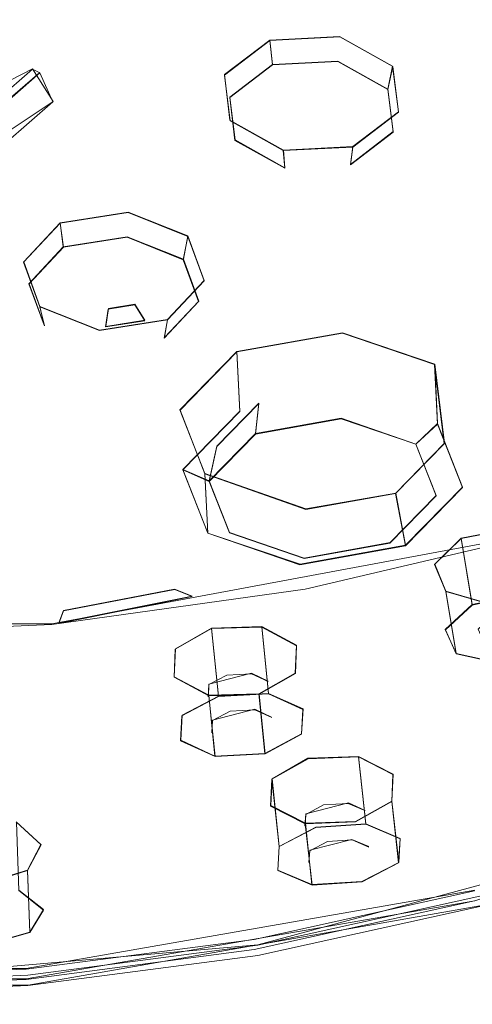
# Model space of a CAD drawing. Extents: x -45 to 45, y -146 to 0.
# Drawn here: x 5 to 15, y -146 to -124 of the extents above; entities that cross this region are included whole.
import ezdxf

# ---------------------------------------------------------------- set-up
doc = ezdxf.new("R2010")
doc.units = 0
doc.header["$LTSCALE"] = 500
doc.header["$MEASUREMENT"] = 0
for name, color, linetype in [('DWXOUTLINES', 7, 'Continuous'), ('PRYSZNIC_1', 7, 'Continuous'), ('PRYSZNIC_2', 7, 'Continuous'), ('PRYSZNIC_3', 7, 'Continuous')]:
    doc.layers.add(name, color=color, linetype=linetype)

msp = doc.modelspace()

# ---------------------------------------------------------------- linework, layer by layer
at = {"layer": 'DWXOUTLINES', "color": 0, "lineweight": 0}
for p, q in [((10.69, -124.32, 158.09), (12.28, -124.24, 157.99)), ((12.28, -124.24, 157.99), (13.49, -124.92, 158.78)), ((9.66, -125.11, 159), (10.69, -124.32, 158.09)), ((10.75, -124.88, 157.76), (10.69, -124.32, 158.09)), ((9.78, -125.62, 158.62), (10.75, -124.88, 157.76)), ((10.75, -124.88, 157.76), (12.24, -124.8, 157.67)), ((12.24, -124.8, 157.67), (13.38, -125.44, 158.4)), ((13.38, -125.44, 158.4), (13.49, -124.92, 158.78)), ((13.62, -125.96, 159.98), (13.49, -124.92, 158.78)), ((5.28, -124.98, 159.1), (1.47, -126.93, 161.32)), ((4.42, -125.95, 160.18), (5.45, -125.06, 159.16)), ((5.28, -124.98, 159.1), (5.75, -125.72, 158.82)), ((9.78, -126.15, 160.21), (9.66, -125.11, 159)), ((13.5, -126.41, 159.53), (13.38, -125.44, 158.4)), ((3.25, -127.39, 160.71), (5.75, -125.72, 158.82)), ((9.9, -126.6, 159.74), (9.78, -125.62, 158.62)), ((13.62, -125.96, 159.98), (12.58, -126.75, 160.89)), ((9.78, -126.15, 160.21), (11, -126.83, 160.99)), ((13.5, -126.41, 159.53), (12.53, -127.16, 160.39)), ((9.9, -126.6, 159.74), (11.03, -127.24, 160.48)), ((12.58, -126.75, 160.89), (11, -126.83, 160.99)), ((11.03, -127.24, 160.48), (11, -126.83, 160.99)), ((12.58, -126.75, 160.89), (12.53, -127.16, 160.39)), ((5.91, -128.49, 162.9), (7.46, -128.25, 162.62)), ((7.46, -128.25, 162.62), (8.82, -128.79, 163.25)), ((5.08, -129.38, 163.93), (5.91, -128.49, 162.9)), ((5.91, -128.49, 162.9), (5.98, -129.04, 162.56)), ((5.98, -129.04, 162.56), (7.44, -128.81, 162.3)), ((7.44, -128.81, 162.3), (8.72, -129.32, 162.89)), ((8.82, -128.79, 163.25), (8.72, -129.32, 162.89)), ((8.82, -128.79, 163.25), (9.19, -129.81, 164.42)), ((5.2, -129.88, 163.53), (5.98, -129.04, 162.56)), ((5.08, -129.38, 163.93), (5.45, -130.4, 165.1)), ((8.72, -129.32, 162.89), (9.07, -130.28, 163.99)), ((8.36, -130.7, 165.45), (9.19, -129.81, 164.42)), ((5.2, -129.88, 163.53), (5.55, -130.83, 164.63)), ((8.29, -131.11, 164.96), (9.07, -130.28, 163.99)), ((5.55, -130.83, 164.63), (5.45, -130.4, 165.1)), ((6.81, -130.94, 165.73), (5.45, -130.4, 165.1)), ((7.01, -130.45, 164.5), (6.95, -130.86, 164.66)), ((7.61, -130.35, 164.39), (7.01, -130.45, 164.5)), ((7.61, -130.35, 164.39), (7.84, -130.71, 164.5)), ((8.36, -130.7, 165.45), (6.81, -130.94, 165.73)), ((7.84, -130.71, 164.5), (6.95, -130.86, 164.66)), ((8.36, -130.7, 165.45), (8.29, -131.11, 164.96)), ((12.35, -131, 166.88), (9.94, -131.43, 167.28)), ((12.35, -131, 166.88), (14.45, -131.72, 167.95)), ((8.64, -132.76, 168.91), (9.94, -131.43, 167.28)), ((9.94, -131.43, 167.28), (10.01, -132.79, 166.23)), ((14.45, -131.72, 167.95), (14.51, -133.07, 166.89)), ((14.45, -131.72, 167.95), (14.67, -133.52, 169.74)), ((9.21, -134.21, 170.82), (8.64, -132.76, 168.91)), ((10.01, -132.79, 166.23), (8.71, -134.12, 167.86)), ((10.44, -132.61, 167.2), (9.48, -133.59, 168.41)), ((10.36, -133.3, 166.42), (10.44, -132.61, 167.2)), ((10.36, -133.3, 166.42), (12.32, -132.95, 166.1)), ((12.32, -132.95, 166.1), (14.02, -133.54, 166.96)), ((14.51, -133.07, 166.89), (14.02, -133.54, 166.96)), ((14.51, -133.07, 166.89), (15.08, -134.52, 168.8)), ((9.31, -134.38, 167.75), (10.36, -133.3, 166.42)), ((9.31, -134.38, 167.75), (9.48, -133.59, 168.41)), ((14.67, -133.52, 169.74), (13.56, -134.66, 171.13)), ((14.02, -133.54, 166.96), (14.48, -134.71, 168.51)), ((8.71, -134.12, 167.86), (9.31, -134.38, 167.75)), ((9.28, -135.57, 169.77), (8.71, -134.12, 167.86)), ((9.21, -134.21, 170.82), (9.28, -135.57, 169.77)), ((9.21, -134.21, 170.82), (11.51, -135.02, 171.48)), ((9.77, -135.56, 169.3), (9.31, -134.38, 167.75)), ((13.78, -135.85, 170.44), (15.08, -134.52, 168.8)), ((13.56, -134.66, 171.13), (11.51, -135.02, 171.48)), ((13.43, -135.79, 169.84), (14.48, -134.71, 168.51)), ((13.56, -134.66, 171.13), (13.78, -135.85, 170.44)), ((15.05, -135.69, 173.56), (16.17, -135.47, 173.39)), ((17.07, -135.53, 203.47), (5.72, -137.64, 205.87)), ((9.28, -135.57, 169.77), (11.38, -136.28, 170.84)), ((9.77, -135.56, 169.3), (11.47, -136.14, 170.17)), ((15.05, -135.69, 173.56), (14.45, -136.28, 174.33)), ((15.3, -137.2, 172.69), (15.05, -135.69, 173.56)), ((13.78, -135.85, 170.44), (11.38, -136.28, 170.84)), ((13.43, -135.79, 169.84), (11.47, -136.14, 170.17)), ((14.45, -136.28, 174.33), (14.7, -136.9, 175.26)), ((8.92, -137.01, 172.74), (5.88, -137.62, 173.44)), ((8.52, -136.85, 172.42), (5.99, -137.34, 172.97)), ((8.92, -137.01, 172.74), (8.52, -136.85, 172.42)), ((14.94, -138.32, 174.46), (14.7, -136.9, 175.26)), ((15.67, -137.18, 175.8), (14.7, -136.9, 175.26)), ((15.3, -137.2, 172.69), (16.41, -136.96, 172.55)), ((15.3, -137.2, 172.69), (14.69, -137.77, 173.48)), ((5.99, -137.34, 172.97), (5.88, -137.62, 173.44)), ((-6.01, -137.64, 205.87), (5.72, -137.64, 205.87)), ((9.36, -137.74, 175.91), (10.51, -137.7, 175.96)), ((11.3, -138.13, 176.68), (10.51, -137.7, 175.96)), ((10.66, -139.23, 175.16), (10.51, -137.7, 175.96)), ((9.36, -137.74, 175.91), (8.54, -138.21, 176.55)), ((9.52, -139.29, 175.08), (9.36, -137.74, 175.91)), ((14.94, -138.32, 174.46), (14.69, -137.77, 173.48)), ((11.3, -138.13, 176.68), (11.27, -138.77, 177.63)), ((8.54, -138.21, 176.55), (8.51, -138.85, 177.5)), ((15.9, -138.53, 175.04), (14.94, -138.32, 174.46)), ((9.3, -139.27, 178.21), (8.51, -138.85, 177.5)), ((9.3, -139.02, 176.48), (10.27, -138.77, 176.19)), ((10.27, -138.77, 176.19), (10.65, -138.95, 176.56)), ((11.27, -138.77, 177.63), (10.44, -139.24, 178.27)), ((9.29, -139.3, 176.97), (9.3, -139.02, 176.48)), ((9.52, -139.29, 175.08), (8.69, -139.73, 175.74)), ((9.3, -139.27, 178.21), (10.44, -139.24, 178.27)), ((9.44, -140.66, 177.49), (9.3, -139.27, 178.21)), ((9.52, -139.29, 175.08), (10.66, -139.23, 175.16)), ((10.58, -140.6, 177.56), (10.44, -139.24, 178.27)), ((10.66, -139.23, 175.16), (11.45, -139.58, 175.91)), ((8.66, -140.3, 176.73), (8.69, -139.73, 175.74)), ((9.38, -139.84, 176.04), (10.35, -139.59, 175.75)), ((10.35, -139.59, 175.75), (10.73, -139.77, 176.12)), ((11.45, -139.58, 175.91), (11.41, -140.15, 176.91)), ((9.37, -140.12, 176.52), (9.38, -139.84, 176.04)), ((11.41, -140.15, 176.91), (10.58, -140.6, 177.56)), ((9.44, -140.66, 177.49), (8.66, -140.3, 176.73)), ((10.58, -140.6, 177.56), (9.44, -140.66, 177.49)), ((11.56, -140.71, 180.47), (10.74, -141.18, 181.12)), ((11.56, -140.71, 180.47), (12.71, -140.67, 180.53)), ((13.5, -141.07, 181.26), (12.71, -140.67, 180.53)), ((12.88, -142.21, 179.76), (12.71, -140.67, 180.53)), ((13.5, -141.07, 181.26), (13.47, -141.69, 182.23)), ((10.74, -141.18, 181.12), (10.71, -141.79, 182.08)), ((10.9, -142.72, 180.34), (10.74, -141.18, 181.12)), ((11.51, -141.98, 181.07), (12.48, -141.73, 180.79)), ((12.48, -141.73, 180.79), (12.86, -141.9, 181.16)), ((13.47, -141.69, 182.23), (12.64, -142.15, 182.87)), ((13.63, -143.09, 181.54), (13.47, -141.69, 182.23)), ((11.5, -142.19, 182.81), (10.71, -141.79, 182.08)), ((11.49, -142.25, 181.56), (11.51, -141.98, 181.07)), ((5.47, -142.68, 183.09), (4.91, -142.16, 182.24)), ((11.5, -142.19, 182.81), (12.64, -142.15, 182.87)), ((11.65, -143.59, 182.12), (11.5, -142.19, 182.81)), ((11.74, -142.28, 179.69), (12.88, -142.21, 179.76)), ((12.88, -142.21, 179.76), (13.66, -142.54, 180.53)), ((20.27, -142.31, 186.13), (10.42, -144.97, 189.14)), ((11.74, -142.28, 179.69), (10.9, -142.72, 180.34)), ((11.6, -142.81, 180.65), (12.56, -142.56, 180.36)), ((12.56, -142.56, 180.36), (12.95, -142.72, 180.74)), ((13.66, -142.54, 180.53), (13.63, -143.09, 181.54)), ((5.47, -142.68, 183.09), (5.17, -143.26, 184.03)), ((10.87, -143.26, 181.35), (10.9, -142.72, 180.34)), ((11.58, -143.08, 181.14), (11.6, -142.81, 180.65)), ((13.63, -143.09, 181.54), (12.79, -143.52, 182.19)), ((5.17, -143.26, 184.03), (4.17, -143.57, 184.5)), ((5.22, -144.68, 183.36), (5.17, -143.26, 184.03)), ((11.65, -143.59, 182.12), (10.87, -143.26, 181.35)), ((12.79, -143.52, 182.19), (11.65, -143.59, 182.12)), ((4.97, -143.72, 181.49), (5.53, -144.16, 182.38)), ((15.36, -143.72, 187.64), (5.14, -145.51, 189.67)), ((15.36, -143.96, 187.43), (5.14, -145.74, 189.47)), ((15.48, -144.08, 187.67), (5.18, -145.89, 189.72)), ((5.53, -144.16, 182.38), (5.22, -144.68, 183.36)), ((5.22, -144.68, 183.36), (4.22, -144.96, 183.84)), ((10.42, -144.97, 189.14), (-0.14, -145.89, 190.19)), ((-5.43, -145.51, 189.67), (5.14, -145.51, 189.67)), ((-5.43, -145.74, 189.47), (5.14, -145.74, 189.47)), ((-5.47, -145.89, 189.72), (5.18, -145.89, 189.72))]:
    msp.add_line(p, q, dxfattribs=at)
at = {"layer": 'PRYSZNIC_1', "lineweight": 0}
for points, invisible_edges in [([(9.131, -123.968, 202.536), (13.576, -122.957, 201.387), (12.536, -120.504, 199.998), (8.427, -121.438, 201.06)], 15), ([(9.131, -123.968, 202.536), (8.427, -121.438, 201.06), (4.173, -122.009, 201.709), (4.528, -124.587, 203.239)], 15), ([(13.576, -122.957, 201.387), (14.446, -125.236, 202.46), (18.923, -123.754, 200.776), (17.787, -121.566, 199.806)], 15), ([(9.131, -123.968, 202.536), (9.718, -126.314, 203.685), (14.446, -125.236, 202.46), (13.576, -122.957, 201.387)], 15), ([(14.446, -125.236, 202.46), (15.173, -127.391, 203.24), (19.873, -125.829, 201.465), (18.923, -123.754, 200.776)], 15), ([(9.131, -123.968, 202.536), (4.528, -124.587, 203.239), (4.825, -126.972, 204.433), (9.718, -126.314, 203.685)], 15), ([(9.718, -126.314, 203.685), (10.21, -128.527, 204.531), (15.173, -127.391, 203.24), (14.446, -125.236, 202.46)], 15), ([(15.788, -129.471, 203.747), (20.677, -127.837, 201.89), (19.873, -125.829, 201.465), (15.173, -127.391, 203.24)], 15), ([(9.718, -126.314, 203.685), (4.825, -126.972, 204.433), (5.073, -129.221, 205.32), (10.21, -128.527, 204.531)], 15), ([(4.825, -126.972, 204.433), (-0.153, -127.197, 204.689), (-0.153, -129.458, 205.589), (5.073, -129.221, 205.32)], 15), ([(10.626, -130.659, 205.099), (15.788, -129.471, 203.747), (15.173, -127.391, 203.24), (10.21, -128.527, 204.531)], 15), ([(10.626, -130.659, 205.099), (10.21, -128.527, 204.531), (5.073, -129.221, 205.32), (5.282, -131.386, 205.924)], 15), ([(5.282, -131.386, 205.924), (5.073, -129.221, 205.32), (-0.153, -129.458, 205.589), (-0.153, -131.634, 206.206)], 15), ([(10.963, -132.608, 205.428), (16.287, -131.374, 204.025), (15.788, -129.471, 203.747), (10.626, -130.659, 205.099)], 15), ([(10.963, -132.608, 205.428), (10.626, -130.659, 205.099), (5.282, -131.386, 205.924), (5.452, -133.363, 206.286)], 15), ([(5.452, -133.363, 206.286), (5.282, -131.386, 205.924), (-0.153, -131.634, 206.206), (-0.153, -133.62, 206.578)], 15), ([(10.963, -132.608, 205.428), (11.22, -134.27, 205.561), (16.665, -133, 204.116), (16.287, -131.374, 204.025)], 15), ([(10.963, -132.608, 205.428), (5.452, -133.363, 206.286), (5.581, -135.046, 206.444), (11.22, -134.27, 205.561)], 15), ([(11.22, -134.27, 205.561), (11.392, -135.541, 205.535), (16.921, -134.245, 204.061), (16.665, -133, 204.116)], 15), ([(5.452, -133.363, 206.286), (-0.153, -133.62, 206.578), (-0.153, -135.311, 206.745), (5.581, -135.046, 206.444)], 15), ([(11.22, -134.27, 205.561), (5.581, -135.046, 206.444), (5.669, -136.333, 206.436), (11.392, -135.541, 205.535)], 15), ([(11.479, -136.318, 205.392), (17.049, -135.009, 203.903), (16.921, -134.245, 204.061), (11.392, -135.541, 205.535)], 15), ([(11.494, -136.853, 204.961), (17.071, -135.543, 203.47), (17.049, -135.009, 203.903), (11.479, -136.318, 205.392)], 15), ([(5.581, -135.046, 206.444), (-0.153, -135.311, 206.745), (-0.153, -136.603, 206.743), (5.669, -136.333, 206.436)], 15), ([(11.479, -136.318, 205.392), (11.392, -135.541, 205.535), (5.669, -136.333, 206.436), (5.712, -137.117, 206.302)], 15), ([(11.494, -136.853, 204.961), (11.45, -137.402, 204.071), (17.006, -136.101, 202.591), (17.071, -135.543, 203.47)], 7), ([(11.45, -137.402, 204.071), (11.362, -138.216, 202.552), (16.876, -136.933, 201.092), (17.006, -136.101, 202.591)], 15), ([(5.712, -137.117, 206.302), (5.669, -136.333, 206.436), (-0.153, -136.603, 206.743), (-0.153, -137.39, 206.612)], 15), ([(11.494, -136.853, 204.961), (11.479, -136.318, 205.392), (5.712, -137.117, 206.302), (5.72, -137.654, 205.871)], 15), ([(11.494, -136.853, 204.961), (5.72, -137.654, 205.871), (5.698, -138.197, 204.975), (11.45, -137.402, 204.071)], 14), ([(11.242, -139.55, 200.233), (16.699, -138.291, 198.802), (16.876, -136.933, 201.092), (11.362, -138.216, 202.552)], 15), ([(5.72, -137.654, 205.871), (5.712, -137.117, 206.302), (-0.153, -137.39, 206.612), (-0.153, -137.927, 206.182)], 15), ([(11.45, -137.402, 204.071), (5.698, -138.197, 204.975), (5.653, -139.001, 203.444), (11.362, -138.216, 202.552)], 15), ([(5.72, -137.654, 205.871), (-0.153, -137.927, 206.182), (-0.153, -138.468, 205.284), (5.698, -138.197, 204.975)], 14), ([(5.698, -138.197, 204.975), (-0.153, -138.468, 205.284), (-0.153, -139.268, 203.748), (5.653, -139.001, 203.444)], 15), ([(11.242, -139.55, 200.233), (11.362, -138.216, 202.552), (5.653, -139.001, 203.444), (5.593, -140.319, 201.107)], 15), ([(11.106, -141.143, 197.513), (16.498, -139.913, 196.115), (16.699, -138.291, 198.802), (11.242, -139.55, 200.233)], 15), ([(5.593, -140.319, 201.107), (5.653, -139.001, 203.444), (-0.153, -139.268, 203.748), (-0.153, -140.581, 201.405)], 15), ([(11.106, -141.143, 197.513), (11.242, -139.55, 200.233), (5.593, -140.319, 201.107), (5.524, -141.894, 198.367)], 15), ([(11.106, -141.143, 197.513), (10.967, -142.734, 194.792), (16.292, -141.534, 193.428), (16.498, -139.913, 196.115)], 15), ([(5.524, -141.894, 198.367), (5.593, -140.319, 201.107), (-0.153, -140.581, 201.405), (-0.153, -142.15, 198.659)], 15), ([(11.106, -141.143, 197.513), (5.524, -141.894, 198.367), (5.454, -143.468, 195.626), (10.967, -142.734, 194.792)], 15), ([(10.967, -142.734, 194.792), (10.838, -144.065, 192.47), (16.101, -142.89, 191.135), (16.292, -141.534, 193.428)], 15), ([(5.524, -141.894, 198.367), (-0.153, -142.15, 198.659), (-0.153, -143.718, 195.911), (5.454, -143.468, 195.626)], 15), ([(10.967, -142.734, 194.792), (5.454, -143.468, 195.626), (5.389, -144.784, 193.286), (10.838, -144.065, 192.47)], 15), ([(10.734, -144.876, 190.945), (15.948, -143.719, 189.63), (16.101, -142.89, 191.135), (10.838, -144.065, 192.47)], 15), ([(5.454, -143.468, 195.626), (-0.153, -143.718, 195.911), (-0.153, -145.029, 193.564), (5.389, -144.784, 193.286)], 15), ([(10.336, -144.843, 188.897), (15.359, -143.732, 187.636), (15.478, -143.86, 187.874), (10.416, -144.978, 189.145)], 14), ([(10.647, -145.28, 190.023), (15.819, -144.136, 188.723), (15.948, -143.719, 189.63), (10.734, -144.876, 190.945)], 15), ([(15.478, -144.093, 187.672), (10.416, -145.212, 188.942), (10.416, -144.978, 189.145), (15.478, -143.86, 187.874)], 11), ([(10.734, -144.876, 190.945), (10.838, -144.065, 192.47), (5.389, -144.784, 193.286), (5.337, -145.583, 191.748)], 15), ([(10.416, -145.212, 188.942), (15.478, -144.093, 187.672), (15.595, -144.206, 187.936), (10.496, -145.333, 189.216)], 14), ([(10.57, -145.394, 189.512), (10.496, -145.333, 189.216), (15.595, -144.206, 187.936), (15.705, -144.259, 188.222)], 15), ([(10.647, -145.28, 190.023), (10.57, -145.394, 189.512), (15.705, -144.259, 188.222), (15.819, -144.136, 188.723)], 15), ([(5.337, -145.583, 191.748), (5.389, -144.784, 193.286), (-0.153, -145.029, 193.564), (-0.153, -145.824, 192.022)], 15), ([(10.336, -144.843, 188.897), (10.416, -144.978, 189.145), (5.177, -145.662, 189.922), (5.136, -145.521, 189.668)], 7), ([(10.647, -145.28, 190.023), (10.734, -144.876, 190.945), (5.337, -145.583, 191.748), (5.293, -145.98, 190.818)], 15), ([(10.416, -145.212, 188.942), (5.177, -145.896, 189.719), (5.177, -145.662, 189.922), (10.416, -144.978, 189.145)], 10), ([(10.416, -145.212, 188.942), (10.496, -145.333, 189.216), (5.217, -146.022, 189.998), (5.177, -145.896, 189.719)], 15), ([(10.57, -145.394, 189.512), (5.254, -146.088, 190.3), (5.217, -146.022, 189.998), (10.496, -145.333, 189.216)], 15), ([(10.647, -145.28, 190.023), (5.293, -145.98, 190.818), (5.254, -146.088, 190.3), (10.57, -145.394, 189.512)], 15), ([(5.136, -145.521, 189.668), (5.177, -145.662, 189.922), (-0.153, -145.895, 190.186), (-0.153, -145.753, 189.931)], 7), ([(5.293, -145.98, 190.818), (5.337, -145.583, 191.748), (-0.153, -145.824, 192.022), (-0.153, -146.218, 191.089)], 15), ([(5.177, -145.896, 189.719), (-0.153, -146.129, 189.984), (-0.153, -145.895, 190.186), (5.177, -145.662, 189.922)], 10), ([(5.177, -145.896, 189.719), (5.217, -146.022, 189.998), (-0.153, -146.257, 190.265), (-0.153, -146.129, 189.984)], 15), ([(5.293, -145.98, 190.818), (-0.153, -146.218, 191.089), (-0.153, -146.325, 190.568), (5.254, -146.088, 190.3)], 15), ([(5.254, -146.088, 190.3), (-0.153, -146.325, 190.568), (-0.153, -146.257, 190.265), (5.217, -146.022, 189.998)], 15)]:
    msp.add_3dface(points, dxfattribs=dict(at, invisible_edges=invisible_edges))
at = {"layer": 'PRYSZNIC_2', "lineweight": 0}
for points, invisible_edges in [([(5.63, -124.536, 157.37), (5.834, -123.5, 156.194), (6.117, -122.888, 156.724), (5.903, -123.973, 157.956)], 15), ([(6.316, -122.904, 156.71), (6.096, -124.025, 157.981), (5.903, -123.973, 157.956), (6.117, -122.888, 156.724)], 15), ([(6.659, -123.451, 156.237), (6.427, -124.63, 157.575), (6.096, -124.025, 157.981), (6.316, -122.904, 156.71)], 15), ([(13.917, -124.387, 157.99), (13.809, -123.113, 156.52), (17.282, -122.88, 156.707), (17.245, -124.432, 158.483)], 15), ([(10.645, -124.457, 157.71), (10.168, -123.311, 156.355), (13.809, -123.113, 156.52), (13.917, -124.387, 157.99)], 15), ([(10.645, -124.457, 157.71), (6.427, -124.63, 157.575), (6.659, -123.451, 156.237), (10.168, -123.311, 156.355)], 15), ([(-0.153, -123.854, 155.887), (5.834, -123.5, 156.194), (5.63, -124.536, 157.37), (-0.153, -123.854, 155.887)], 15), ([(-0.153, -123.854, 155.887), (5.63, -124.536, 157.37), (5.032, -125.502, 158.466), (-0.153, -123.854, 155.887)], 15), ([(-0.153, -123.854, 155.887), (5.032, -125.502, 158.466), (4.08, -126.332, 159.407), (-0.153, -123.854, 155.887)], 15), ([(5.032, -125.502, 158.466), (5.63, -124.536, 157.37), (5.903, -123.973, 157.956), (5.277, -124.985, 159.104)], 15), ([(6.096, -124.025, 157.981), (5.45, -125.068, 159.165), (5.277, -124.985, 159.104), (5.903, -123.973, 157.956)], 15), ([(6.427, -124.63, 157.575), (5.746, -125.73, 158.822), (5.45, -125.068, 159.165), (6.096, -124.025, 157.981)], 13), ([(12.283, -124.249, 157.994), (12.244, -124.809, 157.667), (10.751, -124.886, 157.755), (10.694, -124.331, 158.088)], 5), ([(13.495, -124.927, 158.776), (13.383, -125.446, 158.402), (12.244, -124.809, 157.667), (12.283, -124.249, 157.994)], 4), ([(11.522, -125.325, 158.817), (10.072, -125.896, 159.345), (6.427, -124.63, 157.575), (10.645, -124.457, 157.71)], 15), ([(10.694, -124.331, 158.088), (10.751, -124.886, 157.755), (9.778, -125.632, 158.616), (9.659, -125.124, 159.004)], 4), ([(11.522, -125.325, 158.817), (10.645, -124.457, 157.71), (13.917, -124.387, 157.99), (13.794, -125.6, 159.391)], 15), ([(13.794, -125.6, 159.391), (13.917, -124.387, 157.99), (17.245, -124.432, 158.483), (16.916, -125.939, 160.206)], 15), ([(10.072, -125.896, 159.345), (8.786, -126.778, 160.294), (5.746, -125.73, 158.822), (6.427, -124.63, 157.575)], 15), ([(10.751, -124.886, 157.755), (11.092, -125.325, 158.262), (10.493, -125.784, 158.792), (9.778, -125.632, 158.616)], 15), ([(12.244, -124.809, 157.667), (12.012, -125.277, 158.207), (11.092, -125.325, 158.262), (10.751, -124.886, 157.755)], 15), ([(13.383, -125.446, 158.402), (12.713, -125.67, 158.66), (12.012, -125.277, 158.207), (12.244, -124.809, 157.667)], 15), ([(4.08, -126.332, 159.407), (5.032, -125.502, 158.466), (5.277, -124.985, 159.104), (4.28, -125.854, 160.089)], 15), ([(5.45, -125.068, 159.165), (4.422, -125.965, 160.182), (4.28, -125.854, 160.089), (5.277, -124.985, 159.104)], 2), ([(5.746, -125.73, 158.822), (4.664, -126.673, 159.892), (4.422, -125.965, 160.182), (5.45, -125.068, 159.165)], 15), ([(9.659, -125.124, 159.004), (9.778, -125.632, 158.616), (9.896, -126.609, 159.745), (9.784, -126.165, 160.205)], 5), ([(13.62, -125.967, 159.977), (13.5, -126.424, 159.53), (13.383, -125.446, 158.402), (13.495, -124.927, 158.776)], 5), ([(11.522, -125.325, 158.817), (13.794, -125.6, 159.391), (12.99, -126.713, 160.633), (10.072, -125.896, 159.345)], 15), ([(11.092, -125.325, 158.262), (11.269, -125.395, 158.659), (10.863, -125.706, 159.019), (10.493, -125.784, 158.792)], 15), ([(12.012, -125.277, 158.207), (11.891, -125.363, 158.622), (11.269, -125.395, 158.659), (11.092, -125.325, 158.262)], 15), ([(11.269, -125.395, 158.659), (11.891, -125.363, 158.622), (11.639, -125.871, 159.209), (11.269, -125.395, 158.659)], 15), ([(11.891, -125.363, 158.622), (12.366, -125.628, 158.929), (11.639, -125.871, 159.209), (11.891, -125.363, 158.622)], 15), ([(12.713, -125.67, 158.66), (12.366, -125.628, 158.929), (11.891, -125.363, 158.622), (12.012, -125.277, 158.207)], 15), ([(10.863, -125.706, 159.019), (11.269, -125.395, 158.659), (11.639, -125.871, 159.209), (10.863, -125.706, 159.019)], 15), ([(13.5, -126.424, 159.53), (12.785, -126.271, 159.355), (12.713, -125.67, 158.66), (13.383, -125.446, 158.402)], 15), ([(13.794, -125.6, 159.391), (16.916, -125.939, 160.206), (16.075, -127.364, 161.815), (12.99, -126.713, 160.633)], 15), ([(8.326, -127.927, 161.653), (4.664, -126.673, 159.892), (5.746, -125.73, 158.822), (8.786, -126.778, 160.294)], 13), ([(9.778, -125.632, 158.616), (10.493, -125.784, 158.792), (10.566, -126.386, 159.487), (9.896, -126.609, 159.745)], 15), ([(10.493, -125.784, 158.792), (10.863, -125.706, 159.019), (10.912, -126.113, 159.489), (10.566, -126.386, 159.487)], 15), ([(10.912, -126.113, 159.489), (10.863, -125.706, 159.019), (11.639, -125.871, 159.209), (10.912, -126.113, 159.489)], 15), ([(12.366, -125.628, 158.929), (12.415, -126.036, 159.4), (11.639, -125.871, 159.209), (12.366, -125.628, 158.929)], 15), ([(12.785, -126.271, 159.355), (12.415, -126.036, 159.4), (12.366, -125.628, 158.929), (12.713, -125.67, 158.66)], 15), ([(10.072, -125.896, 159.345), (12.99, -126.713, 160.633), (11.939, -127.801, 161.847), (8.786, -126.778, 160.294)], 15), ([(11.387, -126.379, 159.796), (10.912, -126.113, 159.489), (11.639, -125.871, 159.209), (11.387, -126.379, 159.796)], 15), ([(12.01, -126.347, 159.759), (11.387, -126.379, 159.796), (11.639, -125.871, 159.209), (12.01, -126.347, 159.759)], 15), ([(12.415, -126.036, 159.4), (12.01, -126.347, 159.759), (11.639, -125.871, 159.209), (12.415, -126.036, 159.4)], 15), ([(12.186, -126.731, 159.885), (12.01, -126.347, 159.759), (12.415, -126.036, 159.4), (12.785, -126.271, 159.355)], 15), ([(12.585, -126.761, 160.893), (12.528, -127.169, 160.391), (13.5, -126.424, 159.53), (13.62, -125.967, 159.977)], 5), ([(9.784, -126.165, 160.205), (9.896, -126.609, 159.745), (11.034, -127.246, 160.48), (10.996, -126.843, 160.988)], 5), ([(10.566, -126.386, 159.487), (10.912, -126.113, 159.489), (11.387, -126.379, 159.796), (11.267, -126.778, 159.939)], 15), ([(12.528, -127.169, 160.391), (12.186, -126.731, 159.885), (12.785, -126.271, 159.355), (13.5, -126.424, 159.53)], 15), ([(9.896, -126.609, 159.745), (10.566, -126.386, 159.487), (11.267, -126.778, 159.939), (11.034, -127.246, 160.48)], 15), ([(11.267, -126.778, 159.939), (11.387, -126.379, 159.796), (12.01, -126.347, 159.759), (12.186, -126.731, 159.885)], 15), ([(6.759, -128.98, 162.85), (5.009, -129.315, 163.177), (3.253, -127.398, 160.714), (4.664, -126.673, 159.892)], 11), ([(8.394, -128.964, 162.952), (6.759, -128.98, 162.85), (4.664, -126.673, 159.892), (8.326, -127.927, 161.653)], 15), ([(12.99, -126.713, 160.633), (16.075, -127.364, 161.815), (14.948, -128.732, 163.357), (11.939, -127.801, 161.847)], 15), ([(8.326, -127.927, 161.653), (8.786, -126.778, 160.294), (11.939, -127.801, 161.847), (11.076, -128.939, 163.163)], 15), ([(10.996, -126.843, 160.988), (11.034, -127.246, 160.48), (12.528, -127.169, 160.391), (12.585, -126.761, 160.893)], 2), ([(11.034, -127.246, 160.48), (11.267, -126.778, 159.939), (12.186, -126.731, 159.885), (12.528, -127.169, 160.391)], 15), ([(3.736, -130.153, 164.182), (1.61, -127.853, 161.231), (3.253, -127.398, 160.714), (5.009, -129.315, 163.177)], 15), ([(19.21, -127.977, 163.028), (17.956, -129.621, 164.891), (14.948, -128.732, 163.357), (16.075, -127.364, 161.815)], 15), ([(11.076, -128.939, 163.163), (11.939, -127.801, 161.847), (14.948, -128.732, 163.357), (13.756, -130.063, 164.882)], 15), ([(8.394, -128.964, 162.952), (8.326, -127.927, 161.653), (11.076, -128.939, 163.163), (10.058, -129.947, 164.331)], 15), ([(7.461, -128.258, 162.622), (7.441, -128.821, 162.298), (5.985, -129.05, 162.562), (5.911, -128.502, 162.903)], 1), ([(8.82, -128.803, 163.251), (8.718, -129.333, 162.89), (7.441, -128.821, 162.298), (7.461, -128.258, 162.622)], 5), ([(5.911, -128.502, 162.903), (5.985, -129.05, 162.562), (5.202, -129.886, 163.528), (5.078, -129.391, 163.93)], 5), ([(16.467, -131.169, 166.655), (13.756, -130.063, 164.882), (14.948, -128.732, 163.357), (17.956, -129.621, 164.891)], 15), ([(7.441, -128.821, 162.298), (7.324, -129.307, 162.86), (6.427, -129.448, 163.022), (5.985, -129.05, 162.562)], 15), ([(8.394, -128.964, 162.952), (10.058, -129.947, 164.331), (8.542, -130.642, 165.098), (6.759, -128.98, 162.85)], 15), ([(8.718, -129.333, 162.89), (8.11, -129.623, 163.224), (7.324, -129.307, 162.86), (7.441, -128.821, 162.298)], 15), ([(9.192, -129.818, 164.423), (9.068, -130.287, 163.991), (8.718, -129.333, 162.89), (8.82, -128.803, 163.251)], 1), ([(10.058, -129.947, 164.331), (11.076, -128.939, 163.163), (13.756, -130.063, 164.882), (12.345, -131.257, 166.249)], 15), ([(6.759, -128.98, 162.85), (8.542, -130.642, 165.098), (6.83, -131.233, 165.746), (5.009, -129.315, 163.177)], 15), ([(5.985, -129.05, 162.562), (6.427, -129.448, 163.022), (5.945, -129.963, 163.617), (5.202, -129.886, 163.528)], 15), ([(3.736, -130.153, 164.182), (5.009, -129.315, 163.177), (6.83, -131.233, 165.746), (5.227, -131.927, 166.559)], 15), ([(5.078, -129.391, 163.93), (5.202, -129.886, 163.528), (5.552, -130.84, 164.629), (5.45, -130.406, 165.102)], 5), ([(7.324, -129.307, 162.86), (7.263, -129.402, 163.286), (6.655, -129.497, 163.396), (6.427, -129.448, 163.022)], 15), ([(6.655, -129.497, 163.396), (7.263, -129.402, 163.286), (7.135, -129.93, 163.895), (6.655, -129.497, 163.396)], 15), ([(7.263, -129.402, 163.286), (7.795, -129.616, 163.532), (7.135, -129.93, 163.895), (7.263, -129.402, 163.286)], 15), ([(8.11, -129.623, 163.224), (7.795, -129.616, 163.532), (7.263, -129.402, 163.286), (7.324, -129.307, 162.86)], 15), ([(9.068, -130.287, 163.991), (8.325, -130.21, 163.902), (8.11, -129.623, 163.224), (8.718, -129.333, 162.89)], 15), ([(6.427, -129.448, 163.022), (6.655, -129.497, 163.396), (6.329, -129.846, 163.798), (5.945, -129.963, 163.617)], 15), ([(6.329, -129.846, 163.798), (6.655, -129.497, 163.396), (7.135, -129.93, 163.895), (6.329, -129.846, 163.798)], 15), ([(7.795, -129.616, 163.532), (7.941, -130.013, 163.992), (7.135, -129.93, 163.895), (7.795, -129.616, 163.532)], 15), ([(8.325, -130.21, 163.902), (7.941, -130.013, 163.992), (7.795, -129.616, 163.532), (8.11, -129.623, 163.224)], 15), ([(5.945, -129.963, 163.617), (6.329, -129.846, 163.798), (6.475, -130.244, 164.258), (6.16, -130.55, 164.294)], 15), ([(6.475, -130.244, 164.258), (6.329, -129.846, 163.798), (7.135, -129.93, 163.895), (6.475, -130.244, 164.258)], 15), ([(8.359, -130.708, 165.45), (8.285, -131.123, 164.956), (9.068, -130.287, 163.991), (9.192, -129.818, 164.423)], 5), ([(5.202, -129.886, 163.528), (5.945, -129.963, 163.617), (6.16, -130.55, 164.294), (5.552, -130.84, 164.629)], 15), ([(7.007, -130.458, 164.504), (6.475, -130.244, 164.258), (7.135, -129.93, 163.895), (7.007, -130.458, 164.504)], 15), ([(7.615, -130.362, 164.394), (7.007, -130.458, 164.504), (7.135, -129.93, 163.895), (7.615, -130.362, 164.394)], 15), ([(7.941, -130.013, 163.992), (7.615, -130.362, 164.394), (7.135, -129.93, 163.895), (7.941, -130.013, 163.992)], 15), ([(7.843, -130.725, 164.496), (7.615, -130.362, 164.394), (7.941, -130.013, 163.992), (8.325, -130.21, 163.902)], 15), ([(10.058, -129.947, 164.331), (12.345, -131.257, 166.249), (10.561, -132.21, 167.321), (8.542, -130.642, 165.098)], 15), ([(14.701, -132.565, 168.245), (12.345, -131.257, 166.249), (13.756, -130.063, 164.882), (16.467, -131.169, 166.655)], 15), ([(2.977, -131.065, 165.339), (3.736, -130.153, 164.182), (5.227, -131.927, 166.559), (3.588, -132.456, 167.183)], 15), ([(6.16, -130.55, 164.294), (6.475, -130.244, 164.258), (7.007, -130.458, 164.504), (6.947, -130.866, 164.659)], 15), ([(8.285, -131.123, 164.956), (7.843, -130.725, 164.496), (8.325, -130.21, 163.902), (9.068, -130.287, 163.991)], 15), ([(5.45, -130.406, 165.102), (5.552, -130.84, 164.629), (6.829, -131.352, 165.22), (6.809, -130.951, 165.731)], 6), ([(6.947, -130.866, 164.659), (7.007, -130.458, 164.504), (7.615, -130.362, 164.394), (7.843, -130.725, 164.496)], 8), ([(5.552, -130.84, 164.629), (6.16, -130.55, 164.294), (6.947, -130.866, 164.659), (6.829, -131.352, 165.22)], 15), ([(6.809, -130.951, 165.731), (6.829, -131.352, 165.22), (8.285, -131.123, 164.956), (8.359, -130.708, 165.45)], 3), ([(6.829, -131.352, 165.22), (6.947, -130.866, 164.659), (7.843, -130.725, 164.496), (8.285, -131.123, 164.956)], 13), ([(8.542, -130.642, 165.098), (10.561, -132.21, 167.321), (8.57, -133.016, 168.226), (6.83, -131.233, 165.746)], 15), ([(17.042, -133.832, 170.259), (14.701, -132.565, 168.245), (16.467, -131.169, 166.655), (19.126, -132.228, 168.435)], 15), ([(5.227, -131.927, 166.559), (6.83, -131.233, 165.746), (8.57, -133.016, 168.226), (6.543, -133.768, 169.091)], 15), ([(14.701, -132.565, 168.245), (12.62, -133.753, 169.591), (10.561, -132.21, 167.321), (12.345, -131.257, 166.249)], 15), ([(3.588, -132.456, 167.183), (5.227, -131.927, 166.559), (6.543, -133.768, 169.091), (4.429, -134.327, 169.738)], 15), ([(12.62, -133.753, 169.591), (10.312, -134.756, 170.726), (8.57, -133.016, 168.226), (10.561, -132.21, 167.321)], 15), ([(17.042, -133.832, 170.259), (14.651, -135.232, 171.848), (12.62, -133.753, 169.591), (14.701, -132.565, 168.245)], 15), ([(7.869, -135.596, 171.685), (6.543, -133.768, 169.091), (8.57, -133.016, 168.226), (10.312, -134.756, 170.726)], 15), ([(5.299, -136.212, 172.389), (4.429, -134.327, 169.738), (6.543, -133.768, 169.091), (7.869, -135.596, 171.685)], 15), ([(14.651, -135.232, 171.848), (12.008, -136.412, 173.188), (10.312, -134.756, 170.726), (12.62, -133.753, 169.591)], 15), ([(17.042, -133.832, 170.259), (19.282, -135.018, 172.228), (16.587, -136.605, 174.031), (14.651, -135.232, 171.848)], 15), ([(5.299, -136.212, 172.389), (2.614, -136.542, 172.76), (2.178, -134.554, 169.984), (4.429, -134.327, 169.738)], 15), ([(9.164, -137.359, 174.265), (7.869, -135.596, 171.685), (10.312, -134.756, 170.726), (12.008, -136.412, 173.188)], 15), ([(14.651, -135.232, 171.848), (16.587, -136.605, 174.031), (13.608, -137.943, 175.552), (12.008, -136.412, 173.188)], 15), ([(6.163, -138.048, 175.05), (5.299, -136.212, 172.389), (7.869, -135.596, 171.685), (9.164, -137.359, 174.265)], 15), ([(6.163, -138.048, 175.05), (3.051, -138.458, 175.514), (2.614, -136.542, 172.76), (5.299, -136.212, 172.389)], 15), ([(9.164, -137.359, 174.265), (12.008, -136.412, 173.188), (13.608, -137.943, 175.552), (10.389, -139.003, 176.756)], 15), ([(16.587, -136.605, 174.031), (18.359, -137.832, 176.08), (15.064, -139.307, 177.756), (13.608, -137.943, 175.552)], 15), ([(6.163, -138.048, 175.05), (9.164, -137.359, 174.265), (10.389, -139.003, 176.756), (6.99, -139.774, 177.632)], 15), ([(10.389, -139.003, 176.756), (13.608, -137.943, 175.552), (15.064, -139.307, 177.756), (11.505, -140.475, 179.084)], 15), ([(19.899, -138.873, 177.934), (16.329, -140.464, 179.741), (15.064, -139.307, 177.756), (18.359, -137.832, 176.08)], 15), ([(6.163, -138.048, 175.05), (6.99, -139.774, 177.632), (3.472, -140.245, 178.167), (3.051, -138.458, 175.514)], 15), ([(6.99, -139.774, 177.632), (10.389, -139.003, 176.756), (11.505, -140.475, 179.084), (7.746, -141.325, 180.049)], 15), ([(12.471, -141.724, 181.173), (11.505, -140.475, 179.084), (15.064, -139.307, 177.756), (16.329, -140.464, 179.741)], 15), ([(6.99, -139.774, 177.632), (7.746, -141.325, 180.049), (3.855, -141.844, 180.639), (3.472, -140.245, 178.167)], 15), ([(8.398, -142.64, 182.214), (7.746, -141.325, 180.049), (11.505, -140.475, 179.084), (12.471, -141.724, 181.173)], 15), ([(13.283, -142.729, 182.981), (12.471, -141.724, 181.173), (16.329, -140.464, 179.741), (17.393, -141.394, 181.464)], 15), ([(8.398, -142.64, 182.214), (4.182, -143.2, 182.851), (3.855, -141.844, 180.639), (7.746, -141.325, 180.049)], 15), ([(13.283, -142.729, 182.981), (17.393, -141.394, 181.464), (18.25, -142.078, 182.88), (13.936, -143.473, 184.465)], 15), ([(8.944, -143.7, 184.085), (8.398, -142.64, 182.214), (12.471, -141.724, 181.173), (13.283, -142.729, 182.981)], 15), ([(13.936, -143.473, 184.465), (18.25, -142.078, 182.88), (18.89, -142.497, 183.946), (14.424, -143.936, 185.58)], 15), ([(19.308, -142.633, 184.618), (20.116, -142.439, 185.7), (15.359, -143.966, 187.434), (14.741, -144.1, 186.285)], 13), ([(8.944, -143.7, 184.085), (4.452, -144.294, 184.759), (4.182, -143.2, 182.851), (8.398, -142.64, 182.214)], 15), ([(14.741, -144.1, 186.285), (14.424, -143.936, 185.58), (18.89, -142.497, 183.946), (19.308, -142.633, 184.618)], 15), ([(8.944, -143.7, 184.085), (13.283, -142.729, 182.981), (13.936, -143.473, 184.465), (9.381, -144.487, 185.617)], 15), ([(9.381, -144.487, 185.617), (13.936, -143.473, 184.465), (14.424, -143.936, 185.58), (9.707, -144.982, 186.769)], 15), ([(8.944, -143.7, 184.085), (9.381, -144.487, 185.617), (4.666, -145.107, 186.321), (4.452, -144.294, 184.759)], 15), ([(10.336, -145.076, 188.695), (15.359, -143.966, 187.434), (15.359, -143.732, 187.636), (10.336, -144.843, 188.897)], 11), ([(9.92, -145.167, 187.497), (9.707, -144.982, 186.769), (14.424, -143.936, 185.58), (14.741, -144.1, 186.285)], 15), ([(14.741, -144.1, 186.285), (15.359, -143.966, 187.434), (10.336, -145.076, 188.695), (9.92, -145.167, 187.497)], 13), ([(9.381, -144.487, 185.617), (9.707, -144.982, 186.769), (4.825, -145.622, 187.495), (4.666, -145.107, 186.321)], 15), ([(5.136, -145.755, 189.465), (10.336, -145.076, 188.695), (10.336, -144.843, 188.897), (5.136, -145.521, 189.668)], 10), ([(9.92, -145.167, 187.497), (4.929, -145.82, 188.238), (4.825, -145.622, 187.495), (9.707, -144.982, 186.769)], 15), ([(9.92, -145.167, 187.497), (10.336, -145.076, 188.695), (5.136, -145.755, 189.465), (4.929, -145.82, 188.238)], 15), ([(-0.153, -145.986, 189.728), (5.136, -145.755, 189.465), (5.136, -145.521, 189.668), (-0.153, -145.753, 189.931)], 10), ([(4.929, -145.82, 188.238), (5.136, -145.755, 189.465), (-0.153, -145.986, 189.728), (-0.148, -146.042, 188.49)], 15)]:
    msp.add_3dface(points, dxfattribs=dict(at, invisible_edges=invisible_edges))
at = {"layer": 'PRYSZNIC_3', "lineweight": 0}
for points, invisible_edges in [([(12.346, -131.007, 166.88), (12.413, -132.366, 165.825), (10.01, -132.797, 166.225), (9.942, -131.439, 167.28)], 7), ([(14.446, -131.726, 167.947), (14.513, -133.085, 166.892), (12.413, -132.366, 165.825), (12.346, -131.007, 166.88)], 7), ([(9.942, -131.439, 167.28), (10.01, -132.797, 166.225), (8.71, -134.127, 167.859), (8.643, -132.768, 168.914)], 6), ([(14.665, -133.533, 169.743), (15.079, -134.533, 168.802), (14.513, -133.085, 166.892), (14.446, -131.726, 167.947)], 3), ([(12.316, -132.961, 166.098), (12.22, -132.297, 166.905), (10.443, -132.617, 167.201), (10.365, -133.312, 166.423)], 3), ([(10.443, -132.617, 167.201), (12.22, -132.297, 166.905), (11.84, -133.899, 168.796), (10.443, -132.617, 167.201)], 15), ([(12.22, -132.297, 166.905), (13.772, -132.829, 167.694), (11.84, -133.899, 168.796), (12.22, -132.297, 166.905)], 15), ([(14.021, -133.545, 166.965), (13.772, -132.829, 167.694), (12.22, -132.297, 166.905), (12.316, -132.961, 166.098)], 7), ([(12.413, -132.366, 165.825), (12.316, -132.961, 166.098), (10.365, -133.312, 166.423), (10.01, -132.797, 166.225)], 15), ([(14.513, -133.085, 166.892), (14.021, -133.545, 166.965), (12.316, -132.961, 166.098), (12.413, -132.366, 165.825)], 15), ([(8.643, -132.768, 168.914), (8.71, -134.127, 167.859), (9.276, -135.576, 169.768), (9.209, -134.217, 170.823)], 3), ([(10.365, -133.312, 166.423), (10.443, -132.617, 167.201), (9.483, -133.599, 168.409), (9.31, -134.391, 167.749)], 3), ([(9.483, -133.599, 168.409), (10.443, -132.617, 167.201), (11.84, -133.899, 168.796), (9.483, -133.599, 168.409)], 14), ([(10.01, -132.797, 166.225), (10.365, -133.312, 166.423), (9.31, -134.391, 167.749), (8.71, -134.127, 167.859)], 7), ([(13.772, -132.829, 167.694), (14.191, -133.9, 169.106), (11.84, -133.899, 168.796), (13.772, -132.829, 167.694)], 15), ([(14.48, -134.721, 168.515), (14.191, -133.9, 169.106), (13.772, -132.829, 167.694), (14.021, -133.545, 166.965)], 7), ([(15.079, -134.533, 168.802), (14.48, -134.721, 168.515), (14.021, -133.545, 166.965), (14.513, -133.085, 166.892)], 3), ([(9.31, -134.391, 167.749), (9.483, -133.599, 168.409), (9.901, -134.67, 169.82), (9.769, -135.568, 169.3)], 7), ([(9.901, -134.67, 169.82), (9.483, -133.599, 168.409), (11.84, -133.899, 168.796), (9.901, -134.67, 169.82)], 15), ([(13.558, -134.666, 171.135), (13.78, -135.863, 170.435), (15.079, -134.533, 168.802), (14.665, -133.533, 169.743)], 7), ([(11.454, -135.202, 170.609), (9.901, -134.67, 169.82), (11.84, -133.899, 168.796), (11.454, -135.202, 170.609)], 15), ([(13.23, -134.883, 170.313), (11.454, -135.202, 170.609), (11.84, -133.899, 168.796), (13.23, -134.883, 170.313)], 15), ([(14.191, -133.9, 169.106), (13.23, -134.883, 170.313), (11.84, -133.899, 168.796), (14.191, -133.9, 169.106)], 15), ([(13.425, -135.801, 169.841), (13.23, -134.883, 170.313), (14.191, -133.9, 169.106), (14.48, -134.721, 168.515)], 7), ([(8.71, -134.127, 167.859), (9.31, -134.391, 167.749), (9.769, -135.568, 169.3), (9.276, -135.576, 169.768)], 6), ([(9.209, -134.217, 170.823), (9.276, -135.576, 169.768), (11.376, -136.295, 170.835), (11.51, -135.034, 171.476)], 7), ([(13.78, -135.863, 170.435), (13.425, -135.801, 169.841), (14.48, -134.721, 168.515), (15.079, -134.533, 168.802)], 7), ([(9.769, -135.568, 169.3), (9.901, -134.67, 169.82), (11.454, -135.202, 170.609), (11.474, -136.151, 170.166)], 7), ([(11.51, -135.034, 171.476), (11.376, -136.295, 170.835), (13.78, -135.863, 170.435), (13.558, -134.666, 171.135)], 3), ([(11.474, -136.151, 170.166), (11.454, -135.202, 170.609), (13.23, -134.883, 170.313), (13.425, -135.801, 169.841)], 7), ([(15.053, -135.697, 173.556), (16.165, -135.477, 173.394), (16.41, -136.966, 172.548), (15.301, -137.215, 172.691)], 10), ([(9.276, -135.576, 169.768), (9.769, -135.568, 169.3), (11.474, -136.151, 170.166), (11.376, -136.295, 170.835)], 7), ([(14.447, -136.289, 174.328), (15.053, -135.697, 173.556), (15.301, -137.215, 172.691), (14.692, -137.779, 173.481)], 8), ([(11.376, -136.295, 170.835), (11.474, -136.151, 170.166), (13.425, -135.801, 169.841), (13.78, -135.863, 170.435)], 7), ([(14.704, -136.906, 175.259), (14.447, -136.289, 174.328), (14.692, -137.779, 173.481), (14.941, -138.328, 174.456)], 2), ([(15.673, -137.186, 175.803), (14.704, -136.906, 175.259), (14.941, -138.328, 174.456), (15.901, -138.541, 175.043)], 10), ([(15.301, -137.215, 172.691), (16.41, -136.966, 172.548), (16.28, -137.368, 173.184), (15.737, -137.49, 173.254)], 11), ([(14.692, -137.779, 173.481), (15.301, -137.215, 172.691), (15.737, -137.49, 173.254), (15.439, -137.766, 173.642)], 11), ([(9.364, -137.748, 175.911), (10.508, -137.715, 175.965), (10.66, -139.237, 175.156), (9.518, -139.299, 175.085)], 10), ([(10.508, -137.715, 175.965), (11.298, -138.141, 176.677), (11.446, -139.595, 175.91), (10.66, -139.237, 175.156)], 2), ([(8.536, -138.221, 176.547), (9.364, -137.748, 175.911), (9.518, -139.299, 175.085), (8.688, -139.744, 175.738)], 8), ([(14.941, -138.328, 174.456), (14.692, -137.779, 173.481), (15.439, -137.766, 173.642), (15.56, -138.035, 174.119)], 11), ([(11.298, -138.141, 176.677), (11.272, -138.776, 177.63), (11.414, -140.162, 176.905), (11.446, -139.595, 175.91)], 10), ([(15.901, -138.541, 175.043), (14.941, -138.328, 174.456), (15.56, -138.035, 174.119), (16.031, -138.139, 174.407)], 15), ([(8.51, -138.857, 177.5), (8.536, -138.221, 176.547), (8.688, -139.744, 175.738), (8.657, -140.311, 176.733)], 10), ([(9.3, -139.283, 178.212), (8.51, -138.857, 177.5), (8.657, -140.311, 176.733), (9.442, -140.669, 177.487)], 10), ([(9.71, -138.812, 176.158), (9.288, -139.308, 176.965), (9.303, -139.03, 176.478), (9.71, -138.812, 176.158)], 15), ([(9.71, -138.812, 176.158), (10.232, -139.453, 177.369), (9.288, -139.308, 176.965), (9.71, -138.812, 176.158)], 15), ([(9.384, -139.85, 176.036), (9.79, -139.632, 175.716), (9.71, -138.812, 176.158), (9.303, -139.03, 176.478)], 11), ([(9.79, -139.632, 175.716), (10.35, -139.602, 175.751), (10.269, -138.782, 176.193), (9.71, -138.812, 176.158)], 11), ([(10.654, -138.957, 176.562), (9.71, -138.812, 176.158), (10.269, -138.782, 176.193), (10.654, -138.957, 176.562)], 15), ([(10.232, -139.453, 177.369), (9.71, -138.812, 176.158), (10.654, -138.957, 176.562), (10.232, -139.453, 177.369)], 15), ([(10.35, -139.602, 175.751), (10.734, -139.777, 176.12), (10.654, -138.957, 176.562), (10.269, -138.782, 176.193)], 11), ([(11.272, -138.776, 177.63), (10.444, -139.25, 178.266), (10.584, -140.607, 177.558), (11.414, -140.162, 176.905)], 10), ([(9.368, -140.128, 176.523), (9.384, -139.85, 176.036), (9.303, -139.03, 176.478), (9.288, -139.308, 176.965)], 11), ([(10.232, -139.453, 177.369), (10.654, -138.957, 176.562), (10.638, -139.235, 177.05), (10.232, -139.453, 177.369)], 15), ([(10.734, -139.777, 176.12), (10.719, -140.055, 176.607), (10.638, -139.235, 177.05), (10.654, -138.957, 176.562)], 15), ([(8.688, -139.744, 175.738), (9.518, -139.299, 175.085), (9.79, -139.632, 175.716), (9.384, -139.85, 176.036)], 11), ([(9.518, -139.299, 175.085), (10.66, -139.237, 175.156), (10.35, -139.602, 175.751), (9.79, -139.632, 175.716)], 11), ([(10.719, -140.055, 176.607), (10.312, -140.273, 176.927), (10.232, -139.453, 177.369), (10.638, -139.235, 177.05)], 15), ([(10.66, -139.237, 175.156), (11.446, -139.595, 175.91), (10.734, -139.777, 176.12), (10.35, -139.602, 175.751)], 11), ([(9.753, -140.303, 176.892), (9.368, -140.128, 176.523), (9.288, -139.308, 176.965), (9.672, -139.483, 177.335)], 15), ([(9.288, -139.308, 176.965), (10.232, -139.453, 177.369), (9.672, -139.483, 177.335), (9.288, -139.308, 176.965)], 15), ([(10.312, -140.273, 176.927), (9.753, -140.303, 176.892), (9.672, -139.483, 177.335), (10.232, -139.453, 177.369)], 15), ([(8.657, -140.311, 176.733), (8.688, -139.744, 175.738), (9.384, -139.85, 176.036), (9.368, -140.128, 176.523)], 11), ([(11.446, -139.595, 175.91), (11.414, -140.162, 176.905), (10.719, -140.055, 176.607), (10.734, -139.777, 176.12)], 15), ([(9.442, -140.669, 177.487), (8.657, -140.311, 176.733), (9.368, -140.128, 176.523), (9.753, -140.303, 176.892)], 15), ([(11.414, -140.162, 176.905), (10.584, -140.607, 177.558), (10.312, -140.273, 176.927), (10.719, -140.055, 176.607)], 15), ([(10.584, -140.607, 177.558), (9.442, -140.669, 177.487), (9.753, -140.303, 176.892), (10.312, -140.273, 176.927)], 15), ([(10.736, -141.186, 181.115), (11.564, -140.721, 180.474), (11.736, -142.289, 179.685), (10.905, -142.725, 180.343)], 10), ([(11.564, -140.721, 180.474), (12.708, -140.678, 180.535), (12.877, -142.217, 179.762), (11.736, -142.289, 179.685)], 10), ([(12.708, -140.678, 180.535), (13.496, -141.082, 181.262), (13.66, -142.552, 180.529), (12.877, -142.217, 179.762)], 2), ([(13.496, -141.082, 181.262), (13.469, -141.696, 182.229), (13.626, -143.096, 181.537), (13.66, -142.552, 180.529)], 10), ([(10.708, -141.8, 182.083), (10.736, -141.186, 181.115), (10.905, -142.725, 180.343), (10.871, -143.27, 181.35)], 8), ([(11.917, -141.776, 180.748), (11.493, -142.257, 181.564), (11.51, -141.99, 181.07), (11.917, -141.776, 180.748)], 15), ([(11.917, -141.776, 180.748), (12.435, -142.385, 181.977), (11.493, -142.257, 181.564), (11.917, -141.776, 180.748)], 15), ([(11.599, -142.82, 180.647), (12.006, -142.606, 180.325), (11.917, -141.776, 180.748), (11.51, -141.99, 181.07)], 11), ([(12.006, -142.606, 180.325), (12.565, -142.571, 180.363), (12.475, -141.741, 180.786), (11.917, -141.776, 180.748)], 11), ([(12.859, -141.905, 181.161), (11.917, -141.776, 180.748), (12.475, -141.741, 180.786), (12.859, -141.905, 181.161)], 15), ([(12.435, -142.385, 181.977), (11.917, -141.776, 180.748), (12.859, -141.905, 181.161), (12.435, -142.385, 181.977)], 15), ([(12.565, -142.571, 180.363), (12.948, -142.735, 180.739), (12.859, -141.905, 181.161), (12.475, -141.741, 180.786)], 11), ([(13.469, -141.696, 182.229), (12.64, -142.16, 182.87), (12.795, -143.532, 182.195), (13.626, -143.096, 181.537)], 2), ([(11.497, -142.204, 182.809), (10.708, -141.8, 182.083), (10.871, -143.27, 181.35), (11.654, -143.604, 182.118)], 10), ([(11.582, -143.087, 181.141), (11.599, -142.82, 180.647), (11.51, -141.99, 181.07), (11.493, -142.257, 181.564)], 11), ([(12.435, -142.385, 181.977), (12.859, -141.905, 181.161), (12.842, -142.172, 181.655), (12.435, -142.385, 181.977)], 15), ([(12.948, -142.735, 180.739), (12.932, -143.002, 181.232), (12.842, -142.172, 181.655), (12.859, -141.905, 181.161)], 15), ([(4.913, -142.169, 182.239), (5.475, -142.685, 183.094), (5.529, -144.173, 182.383), (4.969, -143.727, 181.488)], 2), ([(12.64, -142.16, 182.87), (11.497, -142.204, 182.809), (11.654, -143.604, 182.118), (12.795, -143.532, 182.195)], 8), ([(11.736, -142.289, 179.685), (12.877, -142.217, 179.762), (12.565, -142.571, 180.363), (12.006, -142.606, 180.325)], 11), ([(12.932, -143.002, 181.232), (12.525, -143.215, 181.555), (12.435, -142.385, 181.977), (12.842, -142.172, 181.655)], 15), ([(12.877, -142.217, 179.762), (13.66, -142.552, 180.529), (12.948, -142.735, 180.739), (12.565, -142.571, 180.363)], 11), ([(10.905, -142.725, 180.343), (11.736, -142.289, 179.685), (12.006, -142.606, 180.325), (11.599, -142.82, 180.647)], 11), ([(11.966, -143.251, 181.517), (11.582, -143.087, 181.141), (11.493, -142.257, 181.564), (11.876, -142.421, 181.939)], 15), ([(11.493, -142.257, 181.564), (12.435, -142.385, 181.977), (11.876, -142.421, 181.939), (11.493, -142.257, 181.564)], 15), ([(12.525, -143.215, 181.555), (11.966, -143.251, 181.517), (11.876, -142.421, 181.939), (12.435, -142.385, 181.977)], 15), ([(13.66, -142.552, 180.529), (13.626, -143.096, 181.537), (12.932, -143.002, 181.232), (12.948, -142.735, 180.739)], 15), ([(5.475, -142.685, 183.094), (5.166, -143.271, 184.029), (5.218, -144.689, 183.358), (5.529, -144.173, 182.383)], 10), ([(10.871, -143.27, 181.35), (10.905, -142.725, 180.343), (11.599, -142.82, 180.647), (11.582, -143.087, 181.141)], 11), ([(11.654, -143.604, 182.118), (10.871, -143.27, 181.35), (11.582, -143.087, 181.141), (11.966, -143.251, 181.517)], 15), ([(13.626, -143.096, 181.537), (12.795, -143.532, 182.195), (12.525, -143.215, 181.555), (12.932, -143.002, 181.232)], 15), ([(5.166, -143.271, 184.029), (4.168, -143.584, 184.497), (4.219, -144.973, 183.841), (5.218, -144.689, 183.358)], 2), ([(12.795, -143.532, 182.195), (11.654, -143.604, 182.118), (11.966, -143.251, 181.517), (12.525, -143.215, 181.555)], 15), ([(4.969, -143.727, 181.488), (5.529, -144.173, 182.383), (4.771, -144.234, 182.452), (4.497, -144.016, 182.014)], 11), ([(5.529, -144.173, 182.383), (5.218, -144.689, 183.358), (4.619, -144.487, 182.93), (4.771, -144.234, 182.452)], 15), ([(5.218, -144.689, 183.358), (4.219, -144.973, 183.841), (4.129, -144.626, 183.167), (4.619, -144.487, 182.93)], 15)]:
    msp.add_3dface(points, dxfattribs=dict(at, invisible_edges=invisible_edges))
for points in [[(5.88, -137.635, 173.436), (5.986, -137.348, 172.974), (8.522, -136.856, 172.42), (8.921, -137.018, 172.74)], [(10.444, -139.25, 178.266), (9.3, -139.283, 178.212), (9.442, -140.669, 177.487), (10.584, -140.607, 177.558)]]:
    msp.add_3dface(points, dxfattribs=at)

doc.saveas('drawing.dxf')
